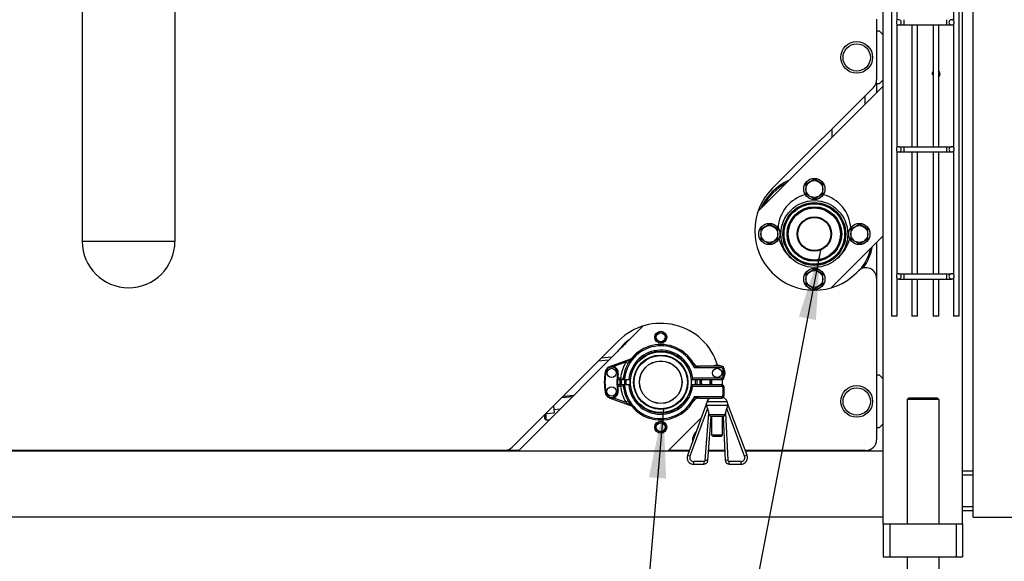
# Model space of a CAD drawing. Units: millimetres. Extents: x 0 to 420, y 0 to 297.
# Drawn here: x 325 to 374, y 137 to 164 of the extents above; entities that cross this region are included whole.
import ezdxf

# ---------------------------------------------------------------- set-up
doc = ezdxf.new("R2010")
doc.units = ezdxf.units.MM
doc.header["$LTSCALE"] = 23.1
doc.layers.get('0').update_dxf_attribs({"linetype": 'CONTINUOUS'})
for name, color, linetype in [('BEZUGSACHSEN', 7, 'CONTINUOUS'), ('FASEN', 7, 'CONTINUOUS'), ('NORM', 7, 'CONTINUOUS'), ('RUNDUNGEN', 7, 'CONTINUOUS')]:
    doc.layers.add(name, color=color, linetype=linetype)
doc.styles.get("Standard").update_dxf_attribs({"font": 'txt', "width": 0.7})
doc.dimstyles.get("Standard").update_dxf_attribs({"dimtxt": 3.5, "dimasz": 3.5, "dimexe": 1.5, "dimexo": 1.5, "dimtad": 1, "dimdsep": 46, "dimtxsty": 'STANDARD', "dimblk": '_FILLED', "dimblk1": '_FILLED', "dimblk2": '_FILLED', "dimcen": 0.09, "dimclrt": 5, "dimadec": 0, "dimazin": 0, "dimtol": 1, "dimtp": 0.01, "dimtm": 0.01, "dimtfac": 1, "dimtofl": 0, "dimtmove": 0, "dimatfit": 3, "dimldrblk": '_FILLED', "dimfxl": 1, "dimtolj": 1, "dimarcsym": 0})

# ---------------------------------------------------------------- blocks, each defined once
blk = doc.blocks.new('_FILLED')
at = {"color": 0, "linetype": 'BYBLOCK'}
blk.add_solid([(0, 0), (-1, 0.125), (-1, -0.125)], dxfattribs=at)

msp = doc.modelspace()

# ---------------------------------------------------------------- linework, layer by layer
at = {"color": 7, "linetype": 'CONTINUOUS'}
for p, q in [((368.27766, 138.90869), (368.27766, 247.90869)), ((372.27766, 138.90869), (372.27766, 247.90869)), ((327.94432, 164.93535), (327.94432, 153.13535)), ((332.61099, 164.93535), (332.61099, 153.13535)), ((369.05766, 164.04202), (371.72432, 164.04202)), ((361.97763, 154.6601), (368.27766, 160.96013)), ((367.3597, 160.4667), (367.3597, 160.04217)), ((365.69303, 158.80004), (365.69303, 158.37551)), ((369.05766, 157.90869), (371.72432, 157.90869)), ((369.05766, 157.64202), (371.72432, 157.64202)), ((368.27766, 153.41766), (365.65727, 150.79727)), ((369.05766, 151.50869), (371.72432, 151.50869)), ((369.05766, 151.24202), (371.72432, 151.24202)), ((349.89288, 142.57535), (356.19199, 148.87447)), ((359.64609, 145.90869), (359.64609, 146.17535)), ((360.17942, 145.90067), (360.17942, 146.18215)), ((358.75629, 145.30066), (358.75542, 145.29312)), ((358.75793, 145.30869), (358.75839, 145.30821)), ((358.75832, 145.30648), (358.75818, 145.3061)), ((358.7583, 145.30607), (358.75848, 145.30662)), ((358.75851, 145.3072), (358.75832, 145.30648)), ((358.75839, 145.30821), (358.75851, 145.3072)), ((358.75848, 145.30662), (358.7586, 145.30724)), ((351.67756, 144.85123), (351.70815, 144.50154)), ((359.34645, 144.88869), (358.42109, 142.35643)), ((359.41072, 145.07535), (359.34645, 144.88869)), ((359.34645, 144.88869), (360.47907, 144.88869)), ((359.41072, 145.07535), (360.4148, 145.07535)), ((360.47907, 144.88869), (360.4148, 145.07535)), ((361.42298, 142.35853), (360.47907, 144.88869)), ((369.54432, 145.24202), (369.47766, 145.17535)), ((371.07766, 145.17535), (369.47766, 145.17535)), ((369.47766, 145.17535), (369.47766, 138.90869)), ((371.01099, 145.24202), (369.54432, 145.24202)), ((371.01099, 145.24202), (371.07766, 145.17535)), ((371.07766, 145.17535), (371.07766, 138.90869)), ((351.29137, 144.46504), (351.70815, 144.50151)), ((351.69363, 144.66754), (352.01301, 144.69548)), ((359.446, 142.09363), (359.61323, 144.30869)), ((360.21228, 144.30869), (359.61323, 144.30869)), ((359.64609, 143.37535), (359.64609, 144.30869)), ((360.17942, 143.37535), (360.17942, 144.30869)), ((360.21228, 144.30869), (360.32262, 142.09871)), ((359.11481, 144.25481), (357.43535, 142.57535)), ((360.17942, 143.37535), (359.64609, 143.37535)), ((359.71276, 143.30868), (359.64609, 143.37535)), ((360.11276, 143.30868), (359.71276, 143.30868)), ((360.11276, 143.30868), (360.17942, 143.37535)), ((358.50109, 142.57535), (317.61099, 142.57535)), ((360.29882, 142.57535), (359.48237, 142.57535)), ((368.27766, 142.57535), (361.34209, 142.57535)), ((358.73417, 141.90869), (359.24657, 141.90869)), ((360.52237, 141.90869), (361.11067, 141.90869)), ((368.27766, 139.24202), (317.61099, 139.24202)), ((369.47766, 137.24202), (369.47766, 132.04202)), ((371.07766, 137.24202), (371.07766, 132.04202))]:
    msp.add_line(p, q, dxfattribs=at)
at = {"color": 6, "linetype": 'CONTINUOUS'}
for p, q in [((372.81099, 141.57535), (372.81099, 190.24202)), ((355.55802, 147.21049), (354.49042, 146.82191)), ((359.00546, 146.84201), (358.97396, 146.8435)), ((360.13776, 146.84201), (359.00546, 146.84201)), ((360.27109, 146.30868), (360.27109, 146.70868)), ((355.5334, 145.90869), (354.90392, 145.90869)), ((354.90495, 146.17535), (355.5368, 146.17535)), ((360.13436, 145.90869), (358.62191, 145.90869)), ((358.62191, 145.90869), (358.63972, 145.88916)), ((358.64312, 146.19487), (358.62531, 146.17535)), ((358.62531, 146.17535), (360.13776, 146.17535)), ((360.26769, 145.37535), (360.26769, 145.77535)), ((358.75673, 145.30184), (358.75581, 145.29562)), ((358.75782, 145.30628), (358.75757, 145.30544)), ((358.75802, 145.30728), (358.75782, 145.30628)), ((358.75793, 145.30869), (358.758, 145.30835)), ((358.75801, 145.30835), (358.75802, 145.30728)), ((358.86054, 145.28404), (358.88194, 145.27626)), ((354.48702, 145.26212), (355.55462, 144.87354)), ((358.7149, 145.07813), (358.71484, 145.07784)), ((358.72108, 145.1086), (358.7149, 145.07816)), ((358.72108, 145.1086), (358.7149, 145.07813)), ((358.9073, 145.2689), (358.93389, 145.26155)), ((359.00206, 145.24202), (360.13436, 145.24202)), ((351.30432, 144.14203), (351.45955, 144.14203)), ((372.81099, 139.24202), (372.81099, 139.57535)), ((372.81099, 139.24202), (388.14432, 139.24202))]:
    msp.add_line(p, q, dxfattribs=at)
at = {"color": 9, "linetype": 'CONTINUOUS'}
for p, q in [((369.32432, 164.30869), (369.32432, 164.04202)), ((371.45766, 164.30869), (371.45766, 164.04202)), ((369.32432, 157.90869), (369.32432, 157.64202)), ((371.45766, 157.90869), (371.45766, 157.64202)), ((332.61099, 153.13535), (327.94432, 153.13535)), ((369.32432, 151.50869), (369.32432, 151.24202)), ((371.45766, 151.50869), (371.45766, 151.24202)), ((354.46982, 147.15229), (353.93152, 147.10519)), ((355.31598, 147.05145), (354.70107, 146.82763)), ((355.31598, 147.05144), (355.43172, 146.98525)), ((358.76133, 146.77535), (360.13775, 146.77535)), ((360.13776, 146.84201), (360.13776, 146.77535)), ((354.27499, 146.55953), (354.30794, 146.55444)), ((354.93386, 146.45783), (354.90091, 146.46292)), ((360.20442, 146.70868), (360.27109, 146.70868)), ((360.20442, 146.70868), (360.20442, 146.30868)), ((360.27109, 146.30868), (360.20442, 146.30868)), ((354.90831, 145.84202), (355.05418, 145.84202)), ((355.05758, 146.24201), (354.90993, 146.24201)), ((355.05418, 145.84202), (355.18687, 145.85513)), ((355.19027, 146.2289), (355.05758, 146.24201)), ((358.6819, 145.84202), (360.13436, 145.84202)), ((360.13776, 146.24201), (358.6853, 146.24201)), ((360.13436, 145.90869), (360.13436, 145.84202)), ((360.13776, 146.24201), (360.13776, 146.17535)), ((360.20102, 145.77535), (360.26769, 145.77535)), ((360.20102, 145.77535), (360.20102, 145.37536)), ((354.30421, 145.53175), (354.27123, 145.52691)), ((354.93082, 145.6238), (354.89784, 145.61895)), ((360.13435, 145.30869), (358.75793, 145.30869)), ((360.13436, 145.30869), (360.13436, 145.24202)), ((360.26769, 145.37535), (360.20102, 145.37535)), ((354.69752, 145.25645), (355.31258, 145.03259)), ((355.42832, 145.09878), (355.31258, 145.03259)), ((351.23766, 144.2087), (351.23766, 144.41133)), ((351.30432, 144.14203), (351.30432, 144.46618)), ((359.42436, 144.71342), (358.54632, 142.31066)), ((359.31304, 142.10367), (359.49309, 144.48846)), ((360.30833, 144.40527), (359.5174, 144.40527)), ((360.3362, 144.5007), (360.45578, 142.10536)), ((361.29806, 142.31193), (360.4016, 144.71488)), ((358.54632, 142.31066), (358.42109, 142.35643)), ((361.42298, 142.35853), (361.29806, 142.31193)), ((359.24656, 142.04202), (358.73417, 142.04202)), ((358.73417, 141.90869), (358.73417, 142.04202)), ((359.24657, 142.04202), (359.24657, 141.90869)), ((359.446, 142.09363), (359.31304, 142.10367)), ((360.45578, 142.10536), (360.32262, 142.09871)), ((361.11067, 142.04202), (360.52237, 142.04202)), ((360.52237, 141.90869), (360.52237, 142.04202)), ((361.11067, 142.04202), (361.11067, 141.90869))]:
    msp.add_line(p, q, dxfattribs=at)
at = {"color": 3, "linetype": 'CONTINUOUS'}
msp.add_line((354.61649, 147.29896), (354.0782, 147.25187), dxfattribs=at)
at = {"color": 7, "linetype": 'CONTINUOUS'}
for centre, radius in [((366.94432, 162.40869), 0.68833), ((364.81103, 153.50869), 1.68333), ((364.81103, 153.50869), 0.86667), ((364.81103, 153.50869), 0.83333), ((357.07766, 148.30869), 0.3), ((357.07766, 146.04202), 1.53), ((357.07766, 146.04202), 1.37), ((357.07766, 146.04202), 1.07333), ((357.07766, 146.04202), 1.06667), ((354.60442, 146.50868), 0.23324), ((359.91276, 146.50868), 0.23324), ((354.60102, 145.57535), 0.23324), ((366.94432, 145.07535), 0.68833), ((357.07766, 143.77535), 0.3)]:
    msp.add_circle(centre, radius, dxfattribs=at)
at = {"color": 9, "linetype": 'CONTINUOUS'}
for centre, radius in [((364.81103, 153.50869), 1.58333), ((364.81103, 153.50869), 1.5341), ((364.81103, 153.50869), 1.52385), ((364.81103, 153.50869), 1.37615), ((364.81103, 153.50869), 1.3659), ((364.81103, 153.50869), 1.31667), ((357.07766, 146.04202), 1.34298)]:
    msp.add_circle(centre, radius, dxfattribs=at)
at = {"color": 2, "linetype": 'CONTINUOUS'}
for centre, radius, start, end in [((370.94432, 161.57535), 0.2, 140.06941, 195), ((370.94432, 161.57535), 0.2, 304.524204, 55.478402), ((357.07766, 148.30869), 0.26667, 255, 195), ((354.81099, 146.04202), 0.26667, 330, 29.998481), ((359.34432, 146.04202), 0.26667, 149.997296, 195), ((359.34432, 146.04202), 0.26667, 330, 29.998481), ((357.07766, 143.77535), 0.26667, 255, 195)]:
    msp.add_arc(centre, radius, start, end, dxfattribs=at)
at = {"color": 7, "linetype": 'CONTINUOUS'}
for centre, radius, start, end in [((370.94432, 161.57535), 0.16667, 156.962657, 203.037343), ((370.94432, 161.57535), 0.16667, 312.873771, 47.126229), ((364.81099, 153.70869), 1.83333, 104.094605, 176.709571), ((364.81099, 153.70869), 1.83333, 3.286366, 75.902891), ((364.81099, 153.70869), 1.83333, 193.325497, 231.277986), ((364.81099, 153.70869), 1.83333, 308.743622, 346.678877), ((330.27766, 153.13535), 2.33333, 180, 360), ((354.60442, 146.50868), 0.33333, 351.225998, 171.225998), ((359.91276, 146.50868), 0.4, 56.457792, 123.542208), ((357.70109, 146.03073), 3.46667, 171.225998, 188.35656), ((357.70109, 146.03073), 2.8, 171.225998, 188.35656), ((359.91276, 146.50868), 0.4, 333.717065, 26.259923), ((354.81099, 146.04202), 0.3, 333.592108, 26.406574), ((357.07766, 146.04202), 1.83333, 175.820339, 184.186442), ((357.07766, 146.04202), 1.75667, 175.64488, 184.355322), ((357.07766, 146.04202), 1.75667, 355.644678, 4.35512), ((357.07766, 146.04202), 1.83333, 355.827003, 4.172802), ((359.34432, 146.04202), 0.3, 153.593426, 206.407892), ((359.34432, 146.04202), 0.3, 333.592108, 26.406574), ((354.60102, 145.57535), 0.33333, 188.35656, 8.35656), ((358.83918, 145.39607), 0.11931, 227.084101, 227.735193), ((358.78379, 145.3365), 0.03797, 227.088505, 229.049178), ((359.77434, 144.90869), 0.4, 123.499727, 155.375682), ((360.05117, 144.90869), 0.4, 24.624365, 65.300224), ((403.78853, 158.14574), 46.35307, 196.844951, 197.135709), ((356.71241, 143.63096), 2.90989, 15.432101, 17.138736), ((363.5705, 143.50443), 3.38427, 162.879437, 164.562638), ((315.37408, 158.3478), 47.04609, 342.882598, 343.155332), ((358.73417, 142.24202), 0.33333, 159.926273, 270), ((361.11067, 142.24202), 0.33333, 270, 20.458769), ((359.24657, 142.10869), 0.2, 270, 355.682353), ((360.52237, 142.10869), 0.2, 182.858107, 270)]:
    msp.add_arc(centre, radius, start, end, dxfattribs=at)
at = {"color": 6, "linetype": 'CONTINUOUS'}
for centre, radius, start, end in [((357.08106, 146.04201), 1.9, 30.494968, 175.975941), ((357.08106, 146.04201), 1.55, 4.934388, 175.06561), ((355.51242, 147.33578), 0.13333, 290, 320.485098), ((359.00546, 147.17535), 0.33333, 210.494968, 216.147696), ((358.79166, 146.7416), 0.04537, 123.362916, 131.94152), ((358.79252, 146.74033), 0.0469, 114.981269, 123.387669), ((358.7931, 146.73905), 0.04831, 112.981917, 114.968109), ((360.13776, 146.70868), 0.13333, 0, 90), ((360.13776, 146.30868), 0.13333, 270, 360), ((357.07766, 146.04202), 1.9, 184.024061, 329.505032), ((357.07766, 146.04202), 1.55, 184.934388, 355.06561), ((355.0666, 142.64934), 4.82324, 41.447832, 42.199288), ((355.07459, 149.43059), 4.81708, 317.800232, 318.552648), ((360.13436, 145.77535), 0.13333, 0, 90), ((358.78826, 145.34243), 0.04537, 228.05848, 236.637084), ((358.78912, 145.3437), 0.0469, 236.612331, 245.018731), ((358.7897, 145.34499), 0.04831, 245.031891, 247.018083), ((360.13436, 145.37535), 0.13333, 270, 360), ((355.50902, 144.74825), 0.13333, 39.514902, 70), ((359.00206, 144.90869), 0.33333, 143.560668, 149.505032), ((359.00206, 144.90869), 0.33333, 90, 95.73934), ((351.30432, 144.20869), 0.06667, 180, 270)]:
    msp.add_arc(centre, radius, start, end, dxfattribs=at)
at = {"color": 9, "linetype": 'CONTINUOUS'}
for centre, radius, start, end in [((357.08106, 146.04201), 1.83333, 23.578177, 175.829352), ((357.08106, 146.04201), 1.61667, 7.106343, 175.269201), ((354.60442, 146.50868), 0.3, 351.225998, 171.225998), ((357.08106, 146.04201), 2.03333, 150.235039, 174.355216), ((357.55147, 143.90259), 3.86212, 121.074498, 122.493003), ((359.00546, 147.17535), 0.33333, 216.147696, 264.576747), ((360.13776, 146.70868), 0.06667, 359.99717, 90.002829), ((357.70109, 146.03073), 3.43333, 171.225998, 188.35656), ((357.70109, 146.03073), 2.83333, 171.225998, 188.35656), ((360.13776, 146.30868), 0.06667, 270, 359.999729), ((357.07766, 146.04202), 2.03333, 185.644784, 209.764961), ((357.07766, 146.04202), 1.83333, 184.186442, 336.421823), ((357.07766, 146.04202), 1.61667, 184.730799, 352.893657), ((357.07766, 146.04202), 1.55667, 175.06752, 184.926987), ((357.07766, 146.04202), 1.55667, 355.073387, 4.921041), ((360.13436, 145.77535), 0.06667, 0.000271, 90), ((354.60102, 145.57535), 0.3, 188.35656, 8.35656), ((360.13436, 145.37535), 0.06667, 269.99717, 0.002829), ((357.58383, 148.23922), 3.93007, 237.519684, 238.913715), ((359.00206, 144.90869), 0.33333, 95.73934, 143.560668), ((358.73417, 142.24202), 0.2, 159.926273, 270), ((361.11067, 142.24202), 0.2, 270, 20.458769), ((359.24657, 142.10869), 0.06667, 269.99767, 355.684418), ((360.52237, 142.10869), 0.06667, 182.855856, 270.002455)]:
    msp.add_arc(centre, radius, start, end, dxfattribs=at)
for points, knots in [([(355.31598, 147.05145), (355.35571, 147.08005), (355.40912, 147.11659), (355.46347, 147.15167), (355.47675, 147.16013)], [0, 0, 0, 0, 0.75672082, 1, 1, 1, 1]), ([(359.00546, 146.84201), (359.00441, 146.84201), (359.00122, 146.8405), (358.99192, 146.83829), (358.97708, 146.83373), (358.95763, 146.82825), (358.94415, 146.82442), (358.93728, 146.82249)], [0, 0, 0, 0, 0.04429017, 0.14406141, 0.40743246, 0.69815053, 1, 1, 1, 1]), ([(355.04517, 145.88916), (355.04493, 145.89192), (355.0445, 145.89565), (355.04429, 145.91243), (355.04432, 145.90869)], [0, 0, 0, 0, 0.42527185, 1, 1, 1, 1]), ([(355.05418, 145.84202), (355.05291, 145.84631), (355.04877, 145.86178), (355.04616, 145.87766), (355.04517, 145.88916)], [0, 0, 0, 0, 0.27936747, 1, 1, 1, 1]), ([(355.04772, 146.17535), (355.04772, 146.17492), (355.04776, 146.18838), (355.04804, 146.18881), (355.04857, 146.19487)], [0, 0, 0, 0, 0.06558738, 1, 1, 1, 1]), ([(355.04857, 146.19487), (355.04886, 146.19826), (355.0506, 146.21418), (355.054, 146.22992), (355.05758, 146.24201)], [0, 0, 0, 0, 0.2123357, 1, 1, 1, 1]), ([(355.47335, 144.92391), (355.46009, 144.93235), (355.40574, 144.96743), (355.35233, 145.00397), (355.31258, 145.03259)], [0, 0, 0, 0, 0.24294727, 1, 1, 1, 1]), ([(358.93389, 145.26155), (358.94075, 145.25961), (358.95422, 145.25573), (358.9737, 145.25039), (358.98849, 145.24565), (358.99782, 145.24356), (359.00102, 145.24202), (359.00206, 145.24202)], [0, 0, 0, 0, 0.30178311, 0.59280989, 0.85516145, 0.95614773, 1, 1, 1, 1])]:
    msp.add_open_spline(points, degree=3, knots=knots, dxfattribs=at)
at = {"color": 6, "linetype": 'CONTINUOUS'}
for points, knots in [([(358.76133, 146.77535), (358.76753, 146.79555), (358.75604, 146.82332), (358.74553, 146.85301), (358.74265, 146.86892), (358.74194, 146.88488), (358.73824, 146.90573), (358.7332, 146.9313), (358.72832, 146.95654), (358.72433, 146.97586), (358.72199, 146.98905), (358.71916, 146.99874), (358.71914, 147.00466), (358.71824, 147.00619)], [0, 0, 0, 0, 0.26965856, 0.33827229, 0.40646631, 0.47432381, 0.54198059, 0.6763152, 0.80719337, 0.8698276, 0.9283413, 0.97736329, 1, 1, 1, 1]), ([(358.75581, 145.29562), (358.75292, 145.27972), (358.74264, 145.21714), (358.7304, 145.15491), (358.72108, 145.1086)], [0, 0, 0, 0, 0.25499182, 1, 1, 1, 1]), ([(358.75757, 145.30544), (358.75738, 145.30484), (358.75699, 145.30367), (358.75681, 145.30245), (358.75673, 145.30184)], [0, 0, 0, 0, 0.5079701, 1, 1, 1, 1])]:
    msp.add_open_spline(points, degree=3, knots=knots, dxfattribs=at)
at = {"color": 7, "linetype": 'CONTINUOUS'}
for points, knots in [([(358.76133, 146.77535), (358.76714, 146.79013), (358.79177, 146.81538), (358.84027, 146.82392), (358.88854, 146.82381), (358.92101, 146.8226), (358.93728, 146.82248)], [0, 0, 0, 0, 0.24706679, 0.49542354, 0.74698358, 1, 1, 1, 1]), ([(358.93728, 146.82249), (358.92282, 146.81857), (358.86439, 146.80207), (358.80571, 146.78644), (358.76133, 146.77535)], [0, 0, 0, 0, 0.24658296, 1, 1, 1, 1]), ([(358.83036, 146.79328), (358.81857, 146.79207), (358.79548, 146.79025), (358.77116, 146.7839), (358.7623, 146.77621)], [0, 0, 0, 0, 0.50254491, 1, 1, 1, 1]), ([(358.76233, 146.77626), (358.77371, 146.78661), (358.82752, 146.81898), (358.89151, 146.81946), (358.93729, 146.82249)], [0, 0, 0, 0, 0.25105897, 1, 1, 1, 1]), ([(358.71484, 145.07784), (358.71273, 145.07426), (358.71682, 145.10372), (358.71813, 145.11569), (358.72363, 145.14964), (358.73105, 145.18984), (358.73993, 145.23246), (358.74993, 145.27436), (358.75445, 145.29578), (358.7583, 145.30607)], [0, 0, 0, 0, 0.05351348, 0.17329263, 0.30592303, 0.44256618, 0.71943581, 0.85837056, 1, 1, 1, 1]), ([(358.75542, 145.29312), (358.75159, 145.27343), (358.74541, 145.23394), (358.73607, 145.18508), (358.72863, 145.1466), (358.72406, 145.12321), (358.72037, 145.10536), (358.7182, 145.0933), (358.7157, 145.08448), (358.71559, 145.07921), (358.71484, 145.07784)], [0, 0, 0, 0, 0.27465208, 0.54713815, 0.68115235, 0.81133928, 0.87337495, 0.93097172, 0.97854084, 1, 1, 1, 1]), ([(358.7586, 145.30724), (358.75861, 145.30743), (358.7586, 145.30782), (358.75845, 145.30818), (358.75834, 145.30832)], [0, 0, 0, 0, 0.51679165, 1, 1, 1, 1]), ([(358.93389, 145.26154), (358.91942, 145.26543), (358.89016, 145.27231), (358.84765, 145.29035), (358.80264, 145.29227), (358.77031, 145.29791), (358.7589, 145.30782)], [0, 0, 0, 0, 0.24745585, 0.49754876, 0.75030538, 1, 1, 1, 1]), ([(358.75893, 145.30777), (358.77031, 145.29742), (358.82412, 145.26506), (358.88811, 145.26457), (358.93389, 145.26154)], [0, 0, 0, 0, 0.25105897, 1, 1, 1, 1]), ([(359.34992, 144.88869), (359.35377, 144.88418), (359.36152, 144.87037), (359.36882, 144.85654), (359.37306, 144.84775)], [0, 0, 0, 0, 0.37752602, 1, 1, 1, 1]), ([(359.37306, 144.84775), (359.37785, 144.83785), (359.39757, 144.79412), (359.41364, 144.74879), (359.42436, 144.71342)], [0, 0, 0, 0, 0.22932606, 1, 1, 1, 1]), ([(360.4016, 144.71488), (360.40523, 144.72684), (360.41979, 144.77211), (360.43725, 144.81652), (360.45254, 144.84807)], [0, 0, 0, 0, 0.26282466, 1, 1, 1, 1]), ([(360.45254, 144.84807), (360.45678, 144.85681), (360.46405, 144.87053), (360.47177, 144.88423), (360.4756, 144.88869)], [0, 0, 0, 0, 0.62313007, 1, 1, 1, 1]), ([(359.5174, 144.40527), (359.51981, 144.39652), (359.53192, 144.36496), (359.55478, 144.33746), (359.5752, 144.32364)], [0, 0, 0, 0, 0.26911207, 1, 1, 1, 1]), ([(359.5752, 144.32364), (359.58012, 144.32031), (359.58902, 144.31512), (359.60027, 144.31113), (359.60685, 144.30941), (359.6104, 144.30917), (359.6118, 144.3085), (359.61325, 144.30892), (359.61323, 144.3087)], [0, 0, 0, 0, 0.43210607, 0.74634214, 0.85699086, 0.9362691, 0.98402791, 1, 1, 1, 1]), ([(360.21228, 144.3087), (360.21227, 144.30892), (360.21371, 144.3085), (360.21514, 144.30917), (360.2187, 144.30942), (360.22534, 144.31115), (360.23668, 144.31518), (360.24566, 144.32042), (360.25063, 144.32379)], [0, 0, 0, 0, 0.01590886, 0.06350178, 0.14259604, 0.25313751, 0.56755542, 1, 1, 1, 1]), ([(360.25063, 144.32379), (360.25688, 144.32803), (360.28291, 144.34942), (360.30138, 144.38013), (360.30833, 144.40527)], [0, 0, 0, 0, 0.22458341, 1, 1, 1, 1])]:
    msp.add_open_spline(points, degree=3, knots=knots, dxfattribs=at)
at = {"color": 6, "linetype": 'CONTINUOUS'}
for points in [[(358.77424, 146.78353), (358.79167, 146.79092), (358.81138, 146.79134), (358.83022, 146.79326)], [(358.77084, 145.30051), (358.79182, 145.2916), (358.81577, 145.29284), (358.83829, 145.28934)], [(358.83829, 145.28934), (358.84582, 145.28817), (358.8533, 145.28642), (358.86054, 145.28404)], [(358.88194, 145.27626), (358.89027, 145.27342), (358.89881, 145.27123), (358.9073, 145.2689)]]:
    msp.add_open_spline(points, degree=3, dxfattribs=at)
at = {"color": 7, "linetype": 'CONTINUOUS'}
msp.add_open_spline([(358.75818, 145.3061), (358.75747, 145.30432), (358.75653, 145.30256), (358.75629, 145.30066)], degree=3, dxfattribs=at)
at = {"layer": 'BEZUGSACHSEN', "color": 7, "linetype": 'CONTINUOUS'}
for p, q in [((368.69099, 202.70869), (368.69099, 149.37535)), ((372.09099, 202.70869), (372.09099, 149.37535)), ((368.95766, 170.48716), (368.95766, 164.26354)), ((371.82432, 170.48716), (371.82432, 164.26354)), ((368.93979, 164.23769), (368.93979, 164.11301)), ((371.84219, 164.23769), (371.84219, 164.11301)), ((368.95766, 164.08716), (368.95766, 157.86354)), ((369.72432, 164.04202), (369.72432, 157.90869)), ((369.99099, 164.04202), (369.99099, 157.90869)), ((370.79099, 164.04202), (370.79099, 157.90869)), ((371.05766, 164.04202), (371.05766, 157.90869)), ((371.82432, 164.08716), (371.82432, 157.86354)), ((368.93979, 157.83769), (368.93979, 157.71301)), ((368.95766, 157.68716), (368.95766, 151.46354)), ((371.82432, 157.68716), (371.82432, 151.46354)), ((371.84219, 157.83769), (371.84219, 157.71301)), ((369.72432, 157.64202), (369.72432, 151.50869)), ((369.99099, 157.64202), (369.99099, 151.50869)), ((370.79099, 157.64202), (370.79099, 151.50869)), ((371.05766, 157.64202), (371.05766, 151.50869)), ((368.93979, 151.43769), (368.93979, 151.31301)), ((368.95766, 151.28716), (368.95766, 149.37535)), ((369.72432, 151.24202), (369.72432, 149.37535)), ((369.99099, 151.24202), (369.99099, 149.37535)), ((370.79099, 151.24202), (370.79099, 149.37535)), ((371.05766, 151.24202), (371.05766, 149.37535)), ((371.82432, 151.28716), (371.82432, 149.37535)), ((371.84219, 151.43769), (371.84219, 151.31301)), ((368.95766, 149.37535), (368.69099, 149.37535)), ((369.99099, 149.37535), (369.72432, 149.37535)), ((371.05766, 149.37535), (370.79099, 149.37535)), ((372.09099, 149.37535), (371.82432, 149.37535))]:
    msp.add_line(p, q, dxfattribs=at)
for centre in [(357.07766, 148.30869), (357.07766, 143.77535)]:
    msp.add_circle(centre, 0.22667, dxfattribs=at)
for centre, radius, start, end in [((369.05766, 164.17535), 0.13333, 207.874402, 152.125598), ((371.72432, 164.17535), 0.13333, 27.874402, 332.125598), ((369.05766, 157.77535), 0.13333, 207.874402, 152.125598), ((371.72432, 157.77535), 0.13333, 27.874402, 332.125598), ((364.81099, 153.67535), 3, 135, 315), ((369.05766, 151.37535), 0.13333, 207.874402, 152.125598), ((371.72432, 151.37535), 0.13333, 27.874402, 332.125598), ((357.07766, 146.00869), 3, 17.434228, 135), ((354.81099, 146.04202), 0.22667, 323.895422, 36.102659), ((359.34432, 146.04202), 0.22667, 143.897341, 216.104578), ((359.34432, 146.04202), 0.22667, 323.895422, 36.102659)]:
    msp.add_arc(centre, radius, start, end, dxfattribs=at)
at = {"layer": 'FASEN', "color": 7, "linetype": 'CONTINUOUS'}
for p, q in [((367.94432, 163.74202), (368.07766, 163.74202)), ((368.27766, 163.54202), (368.07766, 163.74202)), ((368.07766, 161.07535), (368.27766, 161.27535)), ((368.07766, 161.07535), (367.90648, 161.07535)), ((367.94432, 146.40869), (368.07766, 146.40869)), ((368.27766, 146.20869), (368.07766, 146.40869)), ((368.07766, 143.74202), (368.27766, 143.94202)), ((368.07766, 143.74202), (367.94432, 143.74202)), ((372.27766, 141.57535), (372.81099, 141.57535)), ((372.27766, 141.37535), (372.81099, 141.37535)), ((372.81099, 139.57535), (372.81099, 141.57535)), ((372.27766, 139.77535), (372.81099, 139.77535)), ((372.27766, 139.57535), (372.81099, 139.57535)), ((368.27766, 138.90869), (372.27766, 138.90869)), ((368.27766, 138.90869), (368.27766, 137.24202)), ((368.61099, 138.90869), (368.61099, 137.24202)), ((371.94432, 138.90869), (371.94432, 137.24202)), ((372.27766, 138.90869), (372.27766, 137.24202)), ((368.27766, 137.24202), (372.27766, 137.24202))]:
    msp.add_line(p, q, dxfattribs=at)
for centre, radius, start, end in [((364.81103, 153.50869), 3, 114.971231, 155.028753), ((364.81103, 153.50869), 2.93333, 118.94088, 151.059111), ((364.81103, 153.50869), 2.93333, 323.037603, 345.941614), ((364.81103, 153.50869), 3, 325.115449, 347.972861), ((357.07766, 146.04202), 2.66667, 125.456994, 144.543057), ((357.07766, 146.04202), 2.63333, 132.186012, 137.813544)]:
    msp.add_arc(centre, radius, start, end, dxfattribs=at)
at = {"layer": 'NORM', "color": 7, "linetype": 'CONTINUOUS'}
for p, q in [((364.81103, 156.26533), (364.3867, 156.02034)), ((365.23537, 156.02034), (364.81103, 156.26533)), ((364.3867, 156.02034), (364.3867, 155.53036)), ((365.23537, 155.53036), (365.23537, 156.02034)), ((364.3867, 155.53036), (364.81103, 155.28537)), ((364.81103, 155.28537), (365.23537, 155.53036)), ((362.54437, 153.99866), (362.12003, 153.75367)), ((362.12003, 153.75367), (362.12003, 153.2637)), ((362.9687, 153.75367), (362.54437, 153.99866)), ((362.9687, 153.2637), (362.9687, 153.75367)), ((367.0777, 153.99866), (366.65337, 153.75367)), ((366.65337, 153.75367), (366.65337, 153.2637)), ((367.50203, 153.75367), (367.0777, 153.99866)), ((367.50203, 153.2637), (367.50203, 153.75367)), ((362.12003, 153.2637), (362.54437, 153.01871)), ((362.54437, 153.01871), (362.9687, 153.2637)), ((366.65337, 153.2637), (367.0777, 153.01871)), ((367.0777, 153.01871), (367.50203, 153.2637)), ((364.81103, 151.732), (364.3867, 151.48701)), ((365.23537, 151.48701), (364.81103, 151.732)), ((364.3867, 151.48701), (364.3867, 150.99703)), ((365.23537, 150.99703), (365.23537, 151.48701)), ((364.3867, 150.99703), (364.81103, 150.75204)), ((364.81103, 150.75204), (365.23537, 150.99703))]:
    msp.add_line(p, q, dxfattribs=at)
for centre, radius in [((366.94432, 162.40869), 0.8), ((364.81103, 155.77535), 0.53333), ((364.81103, 155.77535), 0.42433), ((362.54437, 153.50869), 0.53333), ((362.54437, 153.50869), 0.42433), ((367.0777, 153.50869), 0.53333), ((367.0777, 153.50869), 0.42433), ((364.81103, 151.24202), 0.53333), ((364.81103, 151.24202), 0.42433), ((366.94432, 145.07535), 0.8)]:
    msp.add_circle(centre, radius, dxfattribs=at)
at = {"layer": 'RUNDUNGEN', "color": 7, "linetype": 'CONTINUOUS'}
for p, q in [((367.94432, 164.34202), (367.94432, 161.27224)), ((367.78811, 160.89512), (362.68967, 155.79667)), ((367.94432, 161.07535), (367.94432, 160.6268)), ((367.94432, 153.08432), (367.94432, 143.14202)), ((366.93231, 151.55403), (367.03387, 151.65559)), ((354.95634, 148.13001), (349.59122, 142.7649)), ((352.0995, 145.27317), (352.63779, 145.32026)), ((358.83075, 143.51914), (358.85474, 143.54313)), ((349.92621, 142.60869), (318.47766, 142.60869)), ((358.51327, 142.60869), (357.46869, 142.60869)), ((360.29716, 142.60869), (359.48488, 142.60869)), ((367.41099, 142.60869), (361.32966, 142.60869))]:
    msp.add_line(p, q, dxfattribs=at)
at = {"layer": 'RUNDUNGEN', "color": 3, "linetype": 'CONTINUOUS'}
msp.add_line((352.17283, 145.3465), (352.71113, 145.3936), dxfattribs=at)
at = {"layer": 'RUNDUNGEN', "color": 7, "linetype": 'CONTINUOUS'}
for centre, start, end in [((367.41099, 161.27224), 315, 360), ((367.41099, 151.27846), 0, 135), ((359.20788, 143.14202), 135, 188.24773), ((367.41099, 143.14202), 270, 360), ((349.2141, 143.14202), 270, 315)]:
    msp.add_arc(centre, 0.53333, start, end, dxfattribs=at)

# ---------------------------------------------------------------- leaders
at = {"color": 2, "linetype": 'CONTINUOUS'}
for points in [[(365.11836, 152.69834), (354.62392, 97.96778), (305.78363, 97.96778)], [(357.20929, 144.7055), (354.98809, 118.57319), (312.42678, 118.57319)], [(381.16352, 139.24202), (367.45818, 85.20611), (333.30021, 85.20611)]]:
    msp.add_leader(points, dimstyle='STANDARD', override={"dimtad": 0}, dxfattribs=at)

doc.saveas('drawing.dxf')
